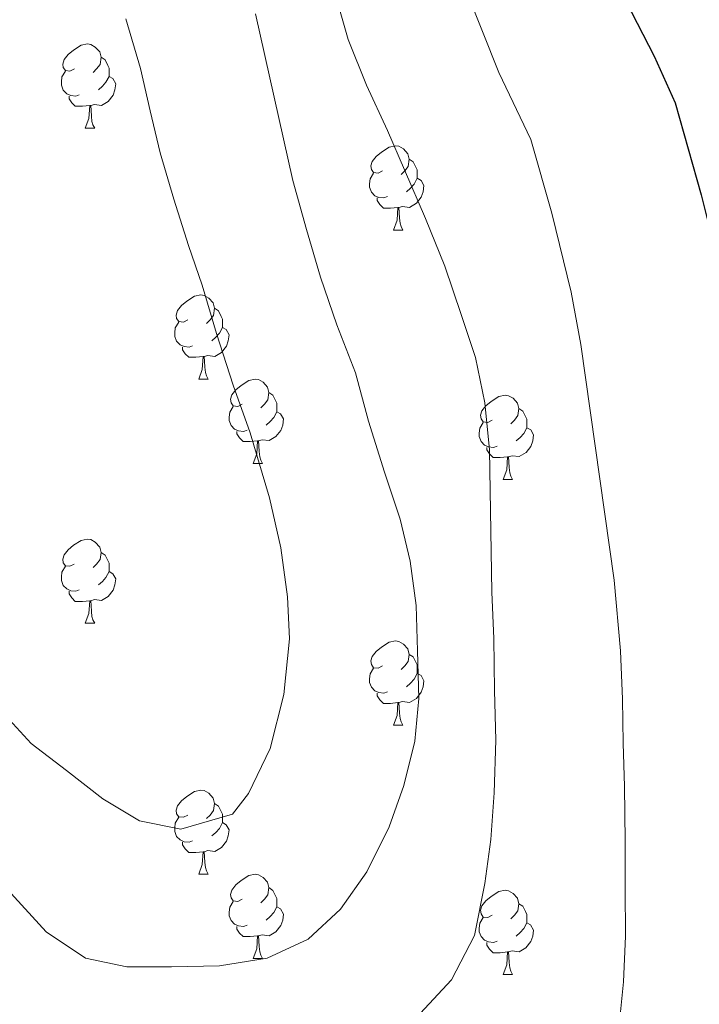
# Model space of a CAD drawing. Units: metres. Extents: x 633166 to 637680, y 4764035 to 4767093.
# Drawn here: x 634435 to 634516, y 4764631 to 4764748 of the extents above; entities that cross this region are included whole.
import ezdxf

# ---------------------------------------------------------------- set-up
doc = ezdxf.new("R2010")
doc.units = ezdxf.units.M
doc.header["$MEASUREMENT"] = 0
for name, color, linetype, lineweight in [('Nivel 36', 7, 'Continuous', 0), ('Nivel 4', 7, 'Continuous', 0), ('Nivel 5', 7, 'Continuous', 0), ('Nivel 61', 7, 'Continuous', 0), ('Nivel 63', 7, 'Continuous', 0)]:
    doc.layers.add(name, color=color, linetype=linetype, lineweight=lineweight)

msp = doc.modelspace()

# ---------------------------------------------------------------- linework, layer by layer
at = {"layer": 'Nivel 36', "color": 92, "linetype": 'Continuous', "lineweight": 0}
for p, q in [((634442.81, 4764735.41, 0.01), (634443.93, 4764735.41, 0.01)), ((634479.5, 4764723.27, 0.01), (634480.62, 4764723.27, 0.01)), ((634456.31, 4764705.5, 0.01), (634457.43, 4764705.5, 0.01)), ((634462.78, 4764695.46, 0.01), (634463.91, 4764695.46, 0.01)), ((634492.55, 4764693.55, 0.01), (634493.68, 4764693.55, 0.01)), ((634442.8, 4764676.41, 0.01), (634443.93, 4764676.41, 0.01)), ((634479.49, 4764664.27, 0.01), (634480.62, 4764664.27, 0.01)), ((634456.31, 4764646.5, 0.01), (634457.43, 4764646.5, 0.01)), ((634462.78, 4764636.47, 0.01), (634463.91, 4764636.47, 0.01)), ((634492.55, 4764634.56, 0.01), (634493.68, 4764634.56, 0.01))]:
    msp.add_line(p, q, dxfattribs=at)
at = {"layer": 'Nivel 36', "color": 92, "linetype": 'Continuous', "lineweight": 0, "elevation": 0.01, "flags": 128}
for points in [[(634441.51, 4764742.47), (634440.97, 4764742.2), (634440.45, 4764742.26), (634440.18, 4764742.63), (634440.13, 4764743.05), (634440.29, 4764743.57), (634440.77, 4764744.17), (634441.4, 4764744.7), (634442.3, 4764745.28), (634443.05, 4764745.44), (634443.47, 4764745.39), (634444, 4764745.07), (634444.53, 4764744.49), (634444.69, 4764743.85), (634444.58, 4764743), (634444.15, 4764742.47), (634443.73, 4764742.04)], [(634444.69, 4764743.85), (634445.17, 4764743.53), (634445.48, 4764742.89), (634445.64, 4764742.57), (634445.64, 4764741.99), (634445.64, 4764741.57), (634445.27, 4764740.88), (634444.85, 4764740.4), (634444.37, 4764739.98)], [(634442.09, 4764739.39), (634441.67, 4764739.23), (634441.08, 4764739.29), (634440.61, 4764739.5), (634440.18, 4764739.92), (634439.97, 4764740.51), (634439.97, 4764740.93), (634440.02, 4764741.51), (634440.45, 4764742.2)], [(634445.64, 4764741.57), (634446.09, 4764741.32), (634446.44, 4764740.7), (634446.33, 4764739.98), (634446.12, 4764739.34), (634445.53, 4764738.6), (634444.74, 4764738.12), (634443.89, 4764738.22), (634443.46, 4764738.09)], [(634443.35, 4764738.09), (634442.46, 4764738.01), (634441.61, 4764738.01), (634441.19, 4764738.44), (634440.87, 4764738.91), (634440.87, 4764739.23)], [(634442.81, 4764735.41), (634443.24, 4764736.57), (634443.35, 4764738.09), (634443.46, 4764738.09), (634443.49, 4764737.51), (634443.53, 4764736.82), (634443.6, 4764736.21), (634443.71, 4764735.81), (634443.93, 4764735.41)], [(634478.2, 4764730.33), (634477.67, 4764730.06), (634477.14, 4764730.11), (634476.87, 4764730.49), (634476.82, 4764730.91), (634476.98, 4764731.43), (634477.46, 4764732.03), (634478.09, 4764732.55), (634478.99, 4764733.14), (634479.74, 4764733.3), (634480.16, 4764733.25), (634480.69, 4764732.93), (634481.22, 4764732.35), (634481.38, 4764731.71), (634481.27, 4764730.85), (634480.85, 4764730.33), (634480.43, 4764729.9)], [(634481.38, 4764731.71), (634481.86, 4764731.39), (634482.17, 4764730.75), (634482.33, 4764730.43), (634482.33, 4764729.85), (634482.33, 4764729.43), (634481.96, 4764728.73), (634481.54, 4764728.25), (634481.06, 4764727.83)], [(634478.78, 4764727.25), (634478.36, 4764727.09), (634477.77, 4764727.15), (634477.3, 4764727.35), (634476.87, 4764727.78), (634476.66, 4764728.37), (634476.66, 4764728.79), (634476.71, 4764729.37), (634477.14, 4764730.06)], [(634482.33, 4764729.43), (634482.79, 4764729.17), (634483.13, 4764728.56), (634483.02, 4764727.83), (634482.81, 4764727.19), (634482.23, 4764726.45), (634481.43, 4764725.97), (634480.58, 4764726.08), (634480.15, 4764725.95)], [(634480.04, 4764725.95), (634479.15, 4764725.87), (634478.31, 4764725.87), (634477.88, 4764726.29), (634477.56, 4764726.77), (634477.56, 4764727.09)], [(634479.5, 4764723.27), (634479.93, 4764724.43), (634480.04, 4764725.95), (634480.15, 4764725.95), (634480.19, 4764725.37), (634480.22, 4764724.68), (634480.29, 4764724.07), (634480.41, 4764723.67), (634480.62, 4764723.27)], [(634455.01, 4764712.56), (634454.48, 4764712.29), (634453.95, 4764712.35), (634453.68, 4764712.72), (634453.63, 4764713.14), (634453.79, 4764713.66), (634454.27, 4764714.26), (634454.9, 4764714.79), (634455.8, 4764715.37), (634456.55, 4764715.53), (634456.97, 4764715.48), (634457.5, 4764715.16), (634458.03, 4764714.58), (634458.19, 4764713.94), (634458.08, 4764713.09), (634457.66, 4764712.56), (634457.24, 4764712.13)], [(634458.19, 4764713.94), (634458.67, 4764713.62), (634458.98, 4764712.98), (634459.14, 4764712.66), (634459.14, 4764712.08), (634459.14, 4764711.66), (634458.77, 4764710.97), (634458.35, 4764710.49), (634457.87, 4764710.07)], [(634455.59, 4764709.48), (634455.17, 4764709.32), (634454.58, 4764709.38), (634454.11, 4764709.59), (634453.68, 4764710.01), (634453.47, 4764710.6), (634453.47, 4764711.02), (634453.52, 4764711.6), (634453.95, 4764712.29)], [(634459.14, 4764711.66), (634459.6, 4764711.41), (634459.94, 4764710.79), (634459.83, 4764710.07), (634459.62, 4764709.43), (634459.04, 4764708.69), (634458.24, 4764708.21), (634457.39, 4764708.31), (634456.96, 4764708.18)], [(634456.85, 4764708.18), (634455.96, 4764708.1), (634455.12, 4764708.1), (634454.69, 4764708.53), (634454.37, 4764709), (634454.37, 4764709.32)], [(634456.31, 4764705.5), (634456.74, 4764706.66), (634456.85, 4764708.18), (634456.96, 4764708.18), (634457, 4764707.6), (634457.03, 4764706.91), (634457.1, 4764706.3), (634457.22, 4764705.9), (634457.43, 4764705.5)], [(634461.48, 4764702.52), (634460.95, 4764702.26), (634460.42, 4764702.31), (634460.16, 4764702.68), (634460.1, 4764703.11), (634460.26, 4764703.63), (634460.74, 4764704.22), (634461.38, 4764704.75), (634462.28, 4764705.34), (634463.02, 4764705.5), (634463.45, 4764705.44), (634463.98, 4764705.13), (634464.51, 4764704.54), (634464.67, 4764703.9), (634464.56, 4764703.05), (634464.13, 4764702.52), (634463.71, 4764702.1)], [(634464.67, 4764703.9), (634465.14, 4764703.59), (634465.46, 4764702.95), (634465.62, 4764702.63), (634465.62, 4764702.05), (634465.62, 4764701.62), (634465.25, 4764700.93), (634464.83, 4764700.45), (634464.35, 4764700.03)], [(634491.25, 4764700.61), (634490.73, 4764700.35), (634490.19, 4764700.41), (634489.93, 4764700.77), (634489.87, 4764701.2), (634490.03, 4764701.72), (634490.51, 4764702.31), (634491.15, 4764702.85), (634492.05, 4764703.43), (634492.79, 4764703.59), (634493.22, 4764703.53), (634493.75, 4764703.22), (634494.28, 4764702.63), (634494.44, 4764701.99), (634494.33, 4764701.15), (634493.91, 4764700.61), (634493.49, 4764700.19)], [(634462.07, 4764699.44), (634461.64, 4764699.28), (634461.06, 4764699.34), (634460.58, 4764699.55), (634460.16, 4764699.98), (634459.94, 4764700.56), (634459.94, 4764700.98), (634460, 4764701.57), (634460.42, 4764702.26)], [(634494.44, 4764701.99), (634494.91, 4764701.68), (634495.23, 4764701.04), (634495.39, 4764700.72), (634495.39, 4764700.14), (634495.39, 4764699.71), (634495.02, 4764699.03), (634494.6, 4764698.55), (634494.12, 4764698.13)], [(634465.62, 4764701.62), (634466.07, 4764701.37), (634466.42, 4764700.76), (634466.31, 4764700.03), (634466.1, 4764699.39), (634465.51, 4764698.65), (634464.72, 4764698.17), (634463.87, 4764698.28), (634463.44, 4764698.15)], [(634491.84, 4764697.53), (634491.41, 4764697.37), (634490.83, 4764697.43), (634490.35, 4764697.65), (634489.93, 4764698.07), (634489.71, 4764698.65), (634489.71, 4764699.07), (634489.77, 4764699.66), (634490.19, 4764700.35)], [(634495.39, 4764699.71), (634495.85, 4764699.47), (634496.19, 4764698.85), (634496.08, 4764698.13), (634495.87, 4764697.49), (634495.29, 4764696.75), (634494.49, 4764696.27), (634493.64, 4764696.37), (634493.21, 4764696.24)], [(634463.33, 4764698.15), (634462.44, 4764698.06), (634461.59, 4764698.06), (634461.17, 4764698.49), (634460.85, 4764698.97), (634460.85, 4764699.28)], [(634462.78, 4764695.46), (634463.22, 4764696.62), (634463.33, 4764698.15), (634463.44, 4764698.15), (634463.47, 4764697.56), (634463.51, 4764696.88), (634463.58, 4764696.26), (634463.69, 4764695.86), (634463.91, 4764695.46)], [(634493.1, 4764696.24), (634492.21, 4764696.15), (634491.37, 4764696.15), (634490.94, 4764696.59), (634490.62, 4764697.06), (634490.62, 4764697.37)], [(634492.55, 4764693.55), (634492.99, 4764694.71), (634493.1, 4764696.24), (634493.21, 4764696.24), (634493.25, 4764695.65), (634493.28, 4764694.97), (634493.35, 4764694.35), (634493.47, 4764693.95), (634493.68, 4764693.55)], [(634441.5, 4764683.47), (634440.97, 4764683.21), (634440.44, 4764683.26), (634440.18, 4764683.63), (634440.12, 4764684.06), (634440.28, 4764684.58), (634440.76, 4764685.17), (634441.4, 4764685.7), (634442.3, 4764686.29), (634443.04, 4764686.45), (634443.47, 4764686.39), (634444, 4764686.08), (634444.53, 4764685.49), (634444.69, 4764684.85), (634444.58, 4764684), (634444.15, 4764683.47), (634443.73, 4764683.05)], [(634444.69, 4764684.85), (634445.16, 4764684.54), (634445.48, 4764683.9), (634445.64, 4764683.58), (634445.64, 4764683), (634445.64, 4764682.57), (634445.27, 4764681.88), (634444.85, 4764681.4), (634444.37, 4764680.98)], [(634442.09, 4764680.39), (634441.66, 4764680.23), (634441.08, 4764680.29), (634440.6, 4764680.5), (634440.18, 4764680.93), (634439.96, 4764681.51), (634439.96, 4764681.93), (634440.02, 4764682.52), (634440.44, 4764683.21)], [(634445.64, 4764682.57), (634446.09, 4764682.32), (634446.44, 4764681.71), (634446.33, 4764680.98), (634446.12, 4764680.34), (634445.53, 4764679.6), (634444.74, 4764679.12), (634443.89, 4764679.23), (634443.46, 4764679.1)], [(634443.35, 4764679.1), (634442.46, 4764679.01), (634441.61, 4764679.01), (634441.19, 4764679.44), (634440.87, 4764679.92), (634440.87, 4764680.23)], [(634442.8, 4764676.41), (634443.24, 4764677.57), (634443.35, 4764679.1), (634443.46, 4764679.1), (634443.49, 4764678.51), (634443.53, 4764677.83), (634443.6, 4764677.21), (634443.71, 4764676.81), (634443.93, 4764676.41)], [(634478.2, 4764671.33), (634477.67, 4764671.07), (634477.14, 4764671.12), (634476.87, 4764671.49), (634476.82, 4764671.92), (634476.98, 4764672.44), (634477.46, 4764673.03), (634478.09, 4764673.56), (634478.99, 4764674.15), (634479.74, 4764674.31), (634480.16, 4764674.25), (634480.69, 4764673.94), (634481.22, 4764673.35), (634481.38, 4764672.71), (634481.27, 4764671.86), (634480.85, 4764671.33), (634480.43, 4764670.91)], [(634481.38, 4764672.71), (634481.86, 4764672.4), (634482.17, 4764671.76), (634482.33, 4764671.44), (634482.33, 4764670.86), (634482.33, 4764670.43), (634481.96, 4764669.74), (634481.54, 4764669.26), (634481.06, 4764668.84)], [(634478.78, 4764668.25), (634478.36, 4764668.09), (634477.77, 4764668.15), (634477.3, 4764668.36), (634476.87, 4764668.79), (634476.66, 4764669.37), (634476.66, 4764669.79), (634476.71, 4764670.38), (634477.14, 4764671.07)], [(634482.33, 4764670.43), (634482.79, 4764670.18), (634483.13, 4764669.57), (634483.02, 4764668.84), (634482.81, 4764668.2), (634482.23, 4764667.46), (634481.43, 4764666.98), (634480.58, 4764667.09), (634480.15, 4764666.96)], [(634480.04, 4764666.96), (634479.15, 4764666.87), (634478.31, 4764666.87), (634477.88, 4764667.3), (634477.56, 4764667.78), (634477.56, 4764668.09)], [(634479.49, 4764664.27), (634479.93, 4764665.43), (634480.04, 4764666.96), (634480.15, 4764666.96), (634480.19, 4764666.37), (634480.22, 4764665.69), (634480.29, 4764665.07), (634480.41, 4764664.67), (634480.62, 4764664.27)], [(634455.01, 4764653.56), (634454.48, 4764653.3), (634453.95, 4764653.35), (634453.68, 4764653.72), (634453.63, 4764654.15), (634453.79, 4764654.67), (634454.27, 4764655.26), (634454.9, 4764655.79), (634455.8, 4764656.38), (634456.55, 4764656.54), (634456.97, 4764656.48), (634457.5, 4764656.17), (634458.03, 4764655.58), (634458.19, 4764654.94), (634458.08, 4764654.09), (634457.66, 4764653.56), (634457.24, 4764653.14)], [(634458.19, 4764654.94), (634458.67, 4764654.63), (634458.98, 4764653.99), (634459.14, 4764653.67), (634459.14, 4764653.09), (634459.14, 4764652.66), (634458.77, 4764651.97), (634458.35, 4764651.49), (634457.87, 4764651.07)], [(634455.59, 4764650.48), (634455.17, 4764650.32), (634454.58, 4764650.38), (634454.11, 4764650.59), (634453.68, 4764651.02), (634453.47, 4764651.6), (634453.47, 4764652.02), (634453.52, 4764652.61), (634453.95, 4764653.3)], [(634459.14, 4764652.66), (634459.6, 4764652.41), (634459.94, 4764651.8), (634459.83, 4764651.07), (634459.62, 4764650.43), (634459.04, 4764649.69), (634458.24, 4764649.21), (634457.39, 4764649.32), (634456.96, 4764649.19)], [(634456.85, 4764649.19), (634455.96, 4764649.1), (634455.12, 4764649.1), (634454.69, 4764649.53), (634454.37, 4764650.01), (634454.37, 4764650.32)], [(634456.31, 4764646.5), (634456.74, 4764647.66), (634456.85, 4764649.19), (634456.96, 4764649.19), (634457, 4764648.6), (634457.03, 4764647.92), (634457.1, 4764647.3), (634457.22, 4764646.9), (634457.43, 4764646.5)], [(634461.48, 4764643.53), (634460.95, 4764643.26), (634460.42, 4764643.32), (634460.16, 4764643.69), (634460.1, 4764644.11), (634460.26, 4764644.63), (634460.74, 4764645.23), (634461.38, 4764645.76), (634462.28, 4764646.34), (634463.02, 4764646.5), (634463.45, 4764646.45), (634463.98, 4764646.13), (634464.51, 4764645.55), (634464.67, 4764644.91), (634464.56, 4764644.06), (634464.13, 4764643.53), (634463.71, 4764643.1)], [(634464.67, 4764644.91), (634465.14, 4764644.59), (634465.46, 4764643.95), (634465.62, 4764643.63), (634465.62, 4764643.05), (634465.62, 4764642.63), (634465.25, 4764641.94), (634464.83, 4764641.46), (634464.35, 4764641.04)], [(634491.25, 4764641.62), (634490.72, 4764641.36), (634490.19, 4764641.41), (634489.93, 4764641.78), (634489.87, 4764642.21), (634490.03, 4764642.73), (634490.51, 4764643.32), (634491.15, 4764643.85), (634492.05, 4764644.44), (634492.79, 4764644.6), (634493.22, 4764644.54), (634493.75, 4764644.23), (634494.28, 4764643.64), (634494.44, 4764643), (634494.33, 4764642.15), (634493.9, 4764641.62), (634493.48, 4764641.2)], [(634462.07, 4764640.45), (634461.64, 4764640.29), (634461.06, 4764640.35), (634460.58, 4764640.56), (634460.16, 4764640.98), (634459.94, 4764641.57), (634459.94, 4764641.99), (634460, 4764642.57), (634460.42, 4764643.26)], [(634465.62, 4764642.63), (634466.07, 4764642.38), (634466.42, 4764641.76), (634466.31, 4764641.04), (634466.1, 4764640.4), (634465.51, 4764639.66), (634464.72, 4764639.18), (634463.87, 4764639.28), (634463.44, 4764639.15)], [(634494.44, 4764643), (634494.91, 4764642.69), (634495.23, 4764642.05), (634495.39, 4764641.73), (634495.39, 4764641.15), (634495.39, 4764640.72), (634495.02, 4764640.03), (634494.6, 4764639.55), (634494.12, 4764639.13)], [(634491.84, 4764638.54), (634491.41, 4764638.38), (634490.83, 4764638.44), (634490.35, 4764638.65), (634489.93, 4764639.08), (634489.71, 4764639.66), (634489.71, 4764640.08), (634489.77, 4764640.67), (634490.19, 4764641.36)], [(634463.33, 4764639.15), (634462.44, 4764639.07), (634461.59, 4764639.07), (634461.17, 4764639.5), (634460.85, 4764639.97), (634460.85, 4764640.29)], [(634495.39, 4764640.72), (634495.84, 4764640.47), (634496.19, 4764639.86), (634496.08, 4764639.13), (634495.87, 4764638.49), (634495.28, 4764637.75), (634494.49, 4764637.27), (634493.64, 4764637.38), (634493.21, 4764637.25)], [(634462.78, 4764636.47), (634463.22, 4764637.63), (634463.33, 4764639.15), (634463.44, 4764639.15), (634463.47, 4764638.57), (634463.51, 4764637.88), (634463.58, 4764637.27), (634463.69, 4764636.87), (634463.91, 4764636.47)], [(634493.1, 4764637.25), (634492.21, 4764637.16), (634491.36, 4764637.16), (634490.94, 4764637.59), (634490.62, 4764638.07), (634490.62, 4764638.38)], [(634492.55, 4764634.56), (634492.99, 4764635.72), (634493.1, 4764637.25), (634493.21, 4764637.25), (634493.24, 4764636.66), (634493.28, 4764635.98), (634493.35, 4764635.36), (634493.46, 4764634.96), (634493.68, 4764634.56)]]:
    msp.add_lwpolyline(points, dxfattribs=at)
at = {"layer": 'Nivel 4', "color": 36, "linetype": 'Continuous', "lineweight": 30, "elevation": 1125.01, "flags": 128}
msp.add_lwpolyline([(634468.72, 4764922.01), (634467.41, 4764905.92), (634467.44, 4764883.58), (634466.93, 4764865.91), (634468.19, 4764855.14), (634470.78, 4764838.69), (634475.46, 4764815.81), (634476.81, 4764810.52), (634478.55, 4764805.83), (634483.09, 4764795.43), (634488.8, 4764784.8), (634493.08, 4764775.65), (634502.44, 4764759.77), (634510.55, 4764743.97), (634513.04, 4764738.42), (634516.16, 4764727.47), (634519.08, 4764715.71), (634522.31, 4764698.07), (634526.23, 4764682.22), (634528.45, 4764658.75), (634532.92, 4764643.25), (634533.39, 4764637.63), (634532.3, 4764632.22), (634528.79, 4764622)], dxfattribs=at)
at = {"layer": 'Nivel 5', "color": 36, "linetype": 'Continuous', "lineweight": 0, "flags": 128}
for points, elevation in [([(634472.16, 4764752.8), (634474.1, 4764745.98), (634476.29, 4764740.54), (634478.8, 4764735.11), (634480.82, 4764730.45), (634483.33, 4764724.63), (634485.61, 4764718.95), (634487.57, 4764713.2), (634489.29, 4764708.07), (634490.39, 4764702.69), (634490.94, 4764697.08), (634491.2, 4764680.12), (634491.44, 4764674.58), (634491.53, 4764668.41), (634491.7, 4764662.47), (634491.49, 4764656.21), (634491.1, 4764650.66), (634490.4, 4764645.41), (634489.17, 4764639.22), (634486.43, 4764633.94), (634482.67, 4764629.9)], 1135.01), ([(634488.14, 4764751.85), (634492.03, 4764742.04), (634495.85, 4764734.04), (634498.35, 4764725.28), (634500.68, 4764715.88), (634501.82, 4764709.63), (634505.77, 4764681.56), (634506.52, 4764673.13), (634506.77, 4764667.35), (634506.85, 4764662.11), (634507, 4764656.96), (634507.1, 4764650.47), (634507.11, 4764644.85), (634507.12, 4764639.14), (634506.89, 4764633.67), (634506.35, 4764628.11)], 1130.01), ([(634463.07, 4764749.04), (634467.51, 4764729.18), (634469.16, 4764723.34), (634470.81, 4764717.66), (634472.77, 4764711.99), (634474.97, 4764706.24), (634476.54, 4764700.48), (634478.43, 4764694.41), (634480.32, 4764688.81), (634481.49, 4764683.83), (634482.19, 4764678.53), (634482.35, 4764673.14), (634482.52, 4764667.43), (634482.05, 4764662.35), (634480.72, 4764657.09), (634479, 4764652.14), (634476.35, 4764646.79), (634473.21, 4764642.36), (634469.35, 4764638.79), (634464.47, 4764636.52), (634458.78, 4764635.58), (634453.07, 4764635.49), (634447.76, 4764635.49), (634442.82, 4764636.51), (634438.16, 4764639.64), (634428.07, 4764650.66)], 1140.01), ([(634447.64, 4764748.44), (634449.37, 4764742.53), (634450.54, 4764737.47), (634451.71, 4764732.48), (634453.35, 4764726.96), (634455.08, 4764721.44), (634456.71, 4764716.69), (634458.44, 4764710.94), (634460.41, 4764704.79), (634462.45, 4764699.12), (634464.76, 4764691.34), (634466.1, 4764685.42), (634466.89, 4764679.57), (634467.13, 4764674.57), (634466.44, 4764667.92), (634464.82, 4764661.49), (634462.25, 4764656.13), (634460.33, 4764653.68), (634454.19, 4764651.87), (634449.25, 4764652.89), (634444.91, 4764655.48), (634440.56, 4764658.85), (634436.37, 4764662.07), (634432.39, 4764666.39)], 1145.01)]:
    msp.add_lwpolyline(points, dxfattribs=dict(at, elevation=elevation))
at = {"layer": 'Nivel 61', "color": 250, "linetype": 'Continuous', "lineweight": 0}
msp.add_3dface([(634059.17, 4766759.99, 0.01), (637453.23, 4766827.23, 0.01), (637499.77, 4764513.67, 0.01), (634104.54, 4764446.4, 0.01)], dxfattribs=at)
at = {"layer": 'Nivel 63', "color": 7, "linetype": 'Continuous', "lineweight": 0}
msp.add_3dface([(633225.33, 4764035.15, -0.24), (633166.44, 4767004.6, -0.24), (637620.6, 4767092.86, -0.24), (637679.5, 4764123.4, -0.24)], dxfattribs=at)

doc.saveas('drawing.dxf')
